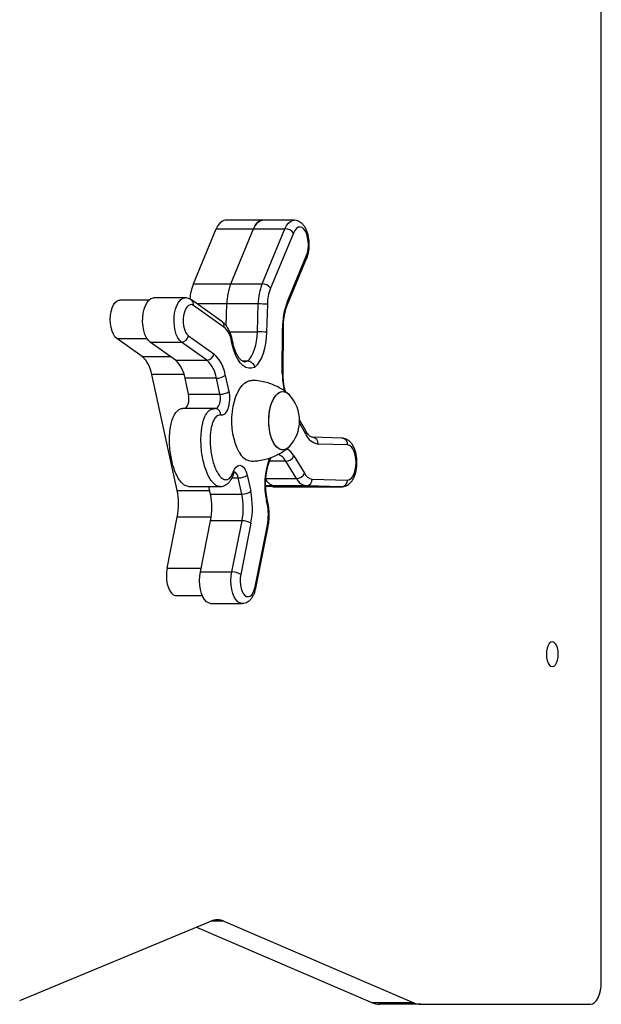
# Model space of a CAD drawing. Units: millimetres. Extents: x 0.36 to 9.7, y 0.07 to 8.68.
# Drawn here: x 7.4 to 7.66, y 5.27 to 5.71 of the extents above; entities that cross this region are included whole.
import ezdxf

# ---------------------------------------------------------------- set-up
doc = ezdxf.new("R2010")
doc.units = ezdxf.units.MM

msp = doc.modelspace()

# ---------------------------------------------------------------- linework, layer by layer
at = {"color": 7, "linetype": 'Continuous', "lineweight": 25}
for p, q in [((7.660771869089547, 5.284228142563741), (7.660771869089544, 6.084228072160052)), ((7.509849193749776, 5.623562895390684), (7.493231420776574, 5.623562895390684)), ((7.523843107832473, 5.623562895390684), (7.509849193749776, 5.623562895390684)), ((7.479043179766474, 5.595250822434856), (7.489240877790508, 5.619778368408227)), ((7.489240877790508, 5.619778368408227), (7.505858650763713, 5.619778368408198)), ((7.495660952739687, 5.595250822434856), (7.505858650763713, 5.619778368408198)), ((7.505858650763717, 5.619778368408198), (7.519852564846417, 5.619778368408198)), ((7.509654866822736, 5.595250822435681), (7.519852564846417, 5.619778368408198)), ((7.523580467501883, 5.617825415009754), (7.513382769478198, 5.593297869037237)), ((7.520837819861043, 5.587131636170973), (7.529353465944084, 5.607613503775049)), ((7.520984077328354, 5.585979918419049), (7.529499723411394, 5.606461786023125)), ((7.479043179766474, 5.595250822434856), (7.495660952739687, 5.595250822434856)), ((7.495660952740032, 5.595250822435681), (7.509654866822736, 5.595250822435681)), ((7.459198040386156, 5.587982590129862), (7.446283678733675, 5.587982590129862)), ((7.475344681355661, 5.589005340639439), (7.461350767272961, 5.589005340639439)), ((7.491780159068334, 5.578419090375696), (7.478211545217249, 5.588060871105661)), ((7.492666286110818, 5.575973627957218), (7.479097672259737, 5.585615408687154)), ((7.493666999138959, 5.576544572890619), (7.493919389252977, 5.586286494849027)), ((7.507913303335972, 5.58628649484789), (7.493919389253271, 5.58628649484789)), ((7.507590358859709, 5.573821268525968), (7.507913303335972, 5.58628649484789)), ((7.51198951868879, 5.586126406966976), (7.511666574212526, 5.573661180645082)), ((7.476839408232603, 5.572094356448368), (7.488156884606656, 5.564052221355361)), ((7.518661748307764, 5.555284165270912), (7.518735757635699, 5.575549503860692)), ((7.519037869147624, 5.555273209298839), (7.51911187847556, 5.57553854788862)), ((7.456214947318294, 5.562862279267542), (7.444897470945318, 5.570904414359781)), ((7.459747903984621, 5.569257954133839), (7.473741818067321, 5.569257954133839)), ((7.471065380358677, 5.561215819040832), (7.459747903984621, 5.569257954133839)), ((7.485059294441378, 5.561215819040832), (7.473741818067321, 5.569257954133839)), ((7.496386746499155, 5.568136273530889), (7.496073380815407, 5.569567399375536)), ((7.496693456143724, 5.56877796385897), (7.496380090459972, 5.570209089703617)), ((7.471065380358677, 5.561215819040832), (7.485059294441378, 5.561215819040832)), ((7.500752489549928, 5.560880564112701), (7.503244734703536, 5.560880564112701)), ((7.471779013137809, 5.503224206395466), (7.460473815699032, 5.554854493540468)), ((7.493267526663537, 5.554442878482838), (7.494839073635486, 5.54726569985656)), ((7.489318162822109, 5.553208033313759), (7.475324248739408, 5.553208033313759)), ((7.476895795711357, 5.546030854687451), (7.475324248739408, 5.553208033313759)), ((7.490889709794057, 5.546030854687451), (7.489318162822109, 5.553208033313759)), ((7.476895795711357, 5.546030854687451), (7.490889709794057, 5.546030854687451)), ((7.488219430596835, 5.539737764150352), (7.474225516514132, 5.539737764150352)), ((7.489102438253656, 5.539661204797859), (7.48826331174293, 5.539696630585105)), ((7.529083339730736, 5.529733850117744), (7.526308673089588, 5.534701202830128)), ((7.545230086308333, 5.526501946047411), (7.532150091517607, 5.526865237113363)), ((7.547770653654446, 5.523503102781298), (7.534690658863724, 5.523866393847278)), ((7.524949156178039, 5.508484583049473), (7.520201641923563, 5.516226151821492)), ((7.523727491451393, 5.518579557909455), (7.528475005705868, 5.510837989137407)), ((7.500623360259862, 5.501577746173446), (7.499051813287913, 5.508754924799725)), ((7.503001177129342, 5.509989769968833), (7.504572724101291, 5.502812591342554)), ((7.532004637656801, 5.50825270229479), (7.547668256802833, 5.507817652205894)), ((7.47690322130325, 5.504963446455783), (7.49089713538595, 5.504963446455783)), ((7.486629446177162, 5.501577746173446), (7.485888098176268, 5.504963446455783)), ((7.486629446177162, 5.501577746173446), (7.500623360259862, 5.501577746173446)), ((7.514413128206829, 5.504817924407298), (7.511245761840311, 5.504905896606211)), ((7.514413128206829, 5.504817924407298), (7.531030901180035, 5.504817924407298)), ((7.51448390928222, 5.504816941495342), (7.531101682255425, 5.504816941495342)), ((7.531030901180035, 5.504817924407298), (7.515367282032965, 5.505252974496194)), ((7.52936119611671, 5.505252974496194), (7.515367282034006, 5.505252974496194)), ((7.545024815262735, 5.504817924407298), (7.52936119611671, 5.505252974496194)), ((7.531030901180035, 5.504817924407298), (7.545024815262735, 5.504817924407298)), ((7.531101682255432, 5.504816941495314), (7.545095596338133, 5.504816941495314)), ((7.51192907457315, 5.497155216746371), (7.511615708889401, 5.498586342591018)), ((7.512235784217719, 5.497796907074452), (7.51192241853397, 5.499228032919099)), ((7.467318643259354, 5.468508010319148), (7.471875966547763, 5.491339165745792)), ((7.482169076298256, 5.466861550094997), (7.486726399587109, 5.489692705523744)), ((7.50072031366981, 5.489692705523744), (7.486726399587109, 5.489692705523744)), ((7.496162990380956, 5.466861550094997), (7.50072031366981, 5.489692705523744)), ((7.50468906819323, 5.488550542562912), (7.500131744904373, 5.465719387134165)), ((7.506542825594575, 5.460274727545659), (7.512006637301109, 5.48764718422661)), ((7.506860929002741, 5.459687482921062), (7.512324740709275, 5.487059939602041)), ((7.482169076298256, 5.466861550094997), (7.496162990380956, 5.466861550094997)), ((7.471254006829653, 5.45638742952432), (7.482984759121141, 5.45638742952432)), ((7.486719512276267, 5.45284659926822), (7.500713426358971, 5.45284659926822)), ((7.401656053618957, 5.275942629660143), (7.486796864855126, 5.311324435630105)), ((7.480375573162942, 5.308655951580796), (7.558882076731383, 5.274860873041526)), ((7.492640753801457, 5.311282636869443), (7.57724908896493, 5.274860873041526)), ((7.57724908896493, 5.274860873041526), (7.558882076731383, 5.274860873041526)), ((7.580220439064515, 5.2742281434438), (7.561853426830972, 5.2742281434438)), ((7.580220439064515, 5.2742281434438), (7.655923773313742, 5.2742281434438))]:
    msp.add_line(p, q, dxfattribs=at)
at = {"color": 8, "linetype": 'Continuous', "lineweight": 25}
for p, q in [((7.493919389252977, 5.586286494849027), (7.480708576307975, 5.586286494849027)), ((7.495206605274038, 5.573821268525968), (7.507590358859709, 5.573821268525968)), ((7.444897470945318, 5.570904414359781), (7.458291397518639, 5.570904414359781)), ((7.456214947318294, 5.562862279267542), (7.468748361992144, 5.562862279267542)), ((7.474902227086002, 5.554854493540468), (7.460473815699032, 5.554854493540468)), ((7.529088097457535, 5.528270871132868), (7.526289002886465, 5.533281955997502)), ((7.520201641923563, 5.516226151821492), (7.512969966783949, 5.516226151821492)), ((7.496249804031944, 5.508754924799725), (7.499051813287913, 5.508754924799725)), ((7.511321511403914, 5.508484583049473), (7.524949156178039, 5.508484583049473)), ((7.471779013137809, 5.503224206395466), (7.486268929919856, 5.503224206395466)), ((7.515367282032965, 5.505252974496194), (7.511242119446834, 5.505252974496223)), ((7.487002024761772, 5.491339165745792), (7.471875966547763, 5.491339165745792)), ((7.467318643259354, 5.468508010319148), (7.482497725960648, 5.468508010319148)), ((7.492640753801457, 5.311282636869443), (7.486696282640811, 5.311282636869443))]:
    msp.add_line(p, q, dxfattribs=at)
at = {"color": 7, "linetype": 'Continuous', "lineweight": 25, "flags": 128}
for points in [[(7.493231420776567, 5.623562895390684), (7.492587913346316, 5.623481349166958), (7.491640163110052, 5.623054209370828), (7.490746601245121, 5.622275132059322), (7.489937656929119, 5.621170647775934), (7.489240877790508, 5.619778368408227)], [(7.509849193749773, 5.623562895390684), (7.509205686319525, 5.623481349166958), (7.508257936083258, 5.623054209370828), (7.507364374218326, 5.622275132059322), (7.506555429902324, 5.621170647775934), (7.505858650763713, 5.619778368408198)], [(7.505858650763717, 5.619778368408198), (7.506555429902324, 5.621170647775934), (7.50736437421833, 5.622275132059322), (7.508257936083265, 5.6230542093708), (7.509205686319529, 5.623481349166958), (7.509849193749776, 5.623562895390684)], [(7.529353465944084, 5.607613503775049), (7.529831927352241, 5.609066384102881), (7.530141655583591, 5.610702444879657), (7.53026711957131, 5.612439647186427), (7.530202028027158, 5.614190880445598), (7.529949644912953, 5.615868330509052), (7.529522625771907, 5.617387883026147), (7.528942383126825, 5.618673341288634), (7.528238012766817, 5.619660247051577), (7.527444834762932, 5.620299112739083), (7.526602622372298, 5.620557902957934), (7.525753607640958, 5.620423640885896), (7.524940363712719, 5.619903058983915), (7.524203670033952, 5.619022261402343), (7.523580467501883, 5.617825415009754)], [(7.444897470945318, 5.570904414359781), (7.444091703268082, 5.571679600540826), (7.443381602203118, 5.572783188152904), (7.442798159412646, 5.574167012200697), (7.442366838683146, 5.575770677045291), (7.442106464583436, 5.577524192312588), (7.442028400884883, 5.579351027554203), (7.442136054600795, 5.581171452343689), (7.442424727290675, 5.582906016032389), (7.44288182011903, 5.584479015294939), (7.443487383719145, 5.58582179812641), (7.444214988863585, 5.586875760091438), (7.445032879941792, 5.587594902057113), (7.445905360902469, 5.587947837780042), (7.446283678733678, 5.587982590129862)], [(7.459747903984621, 5.569257954133839), (7.458871009083758, 5.570087358299737), (7.458089409899443, 5.571253693506357), (7.457433142850007, 5.572712138145825), (7.456927427910106, 5.574406645008544), (7.456591699421288, 5.576272095146045), (7.456438859241096, 5.578236800355747), (7.456474780931938, 5.580225258118197), (7.456698084043378, 5.582161053116785), (7.457100187162077, 5.583969793835287), (7.457665637690685, 5.585581971382261), (7.458372705682496, 5.58693563067866), (7.459194218911112, 5.587978751356935), (7.460098607083864, 5.588671246874334), (7.461051115070468, 5.588986505016528), (7.461350767272961, 5.589005340639439)], [(7.479097672259737, 5.585615408687154), (7.478340035047879, 5.585964164214921), (7.47756376953544, 5.585956430675118), (7.47680780091661, 5.585592595859715), (7.476110036614589, 5.584890903965636), (7.475505465445096, 5.583886540754413), (7.475024403131027, 5.582629869191358), (7.474690972145559, 5.581183904036017), (7.474521892110587, 5.579621152019094), (7.474525641405084, 5.578019976052254), (7.474702032023764, 5.576460665784346), (7.475042219004472, 5.575021411543339), (7.475529143951487, 5.57377438354667), (7.47613839041475, 5.572782112985244), (7.476839408232603, 5.572094356448368)], [(7.503244734703536, 5.560880564112701), (7.504134046145968, 5.561839426472297), (7.504950896971529, 5.563041678504483), (7.505679733379779, 5.564464427916541), (7.506306677468292, 5.566080583886396), (7.506819791484261, 5.567859372903492), (7.507209305133337, 5.56976692473291), (7.507467801617512, 5.57176691734427), (7.507590358859709, 5.573821268525968)], [(7.511666574212526, 5.573661180645082), (7.511516003778471, 5.571158909265456), (7.511197391265252, 5.568724588051516), (7.51071698877562, 5.56640598545463), (7.510084223201485, 5.564248599190968), (7.509311511240945, 5.562294763443937), (7.508414015746606, 5.560582818144816), (7.507409348186361, 5.559146356631778), (7.506317223055266, 5.558013566451201)], [(7.506317223055266, 5.558013566451201), (7.505000537921646, 5.557597019721364), (7.503668456385451, 5.557598686740057), (7.502352017266077, 5.558018528664071), (7.501081894899094, 5.558846762760631), (7.49988768439388, 5.560064090354878), (7.49879721203822, 5.561642146507928), (7.497835886918256, 5.563544160948148), (7.497026108861597, 5.565725814854865), (7.496386746499155, 5.568136273530889)], [(7.499419085884952, 5.520274319223951), (7.498531236791891, 5.521992603381143), (7.497767965041184, 5.523949037962588), (7.497144126849253, 5.526105543194525), (7.496671864516895, 5.528420145155657), (7.496360370093221, 5.530847792751622), (7.496215706462873, 5.533341234583339), (7.496240689338851, 5.535851938641834), (7.496434832457904, 5.538331036928504), (7.496794357045054, 5.540730276615086), (7.497312265363153, 5.543002959230201), (7.497978476915915, 5.545104849591873), (7.498780024653264, 5.546995036795103), (7.499701307360233, 5.548636730495993), (7.500724393316887, 5.549997976994099), (7.501829369318813, 5.551052281174726), (7.502994728265033, 5.551779122206206), (7.504197787769225, 5.552164352954698), (7.505027119630739, 5.552227042444947)], [(7.475260181698413, 5.539737764150352), (7.475289943197502, 5.539748255905046), (7.475828934528575, 5.540099619639371), (7.476306068812278, 5.540724820905531), (7.476689314099055, 5.541581887420001), (7.476952941586536, 5.542613280849686), (7.47707925289783, 5.543749759592323), (7.477059768244985, 5.544915027244578), (7.476895795711357, 5.546030854687451)], [(7.494839073635486, 5.54726569985656), (7.49509368935853, 5.545619054260733), (7.495158799548875, 5.543895909896982), (7.495030946405539, 5.542187777637061), (7.494716919813825, 5.540585371106182), (7.494233396755504, 5.539173789162966), (7.49360605564587, 5.53802799656183), (7.492868212632423, 5.537208842806685), (7.492059052277284, 5.536759830621897), (7.491221546586164, 5.536704805656889)], [(7.514944276049434, 5.524150375151358), (7.514194401773299, 5.525639494020233), (7.513573582084049, 5.527362888232268), (7.513098751324456, 5.529273548085975), (7.512782861639838, 5.531319355761219), (7.512634529677339, 5.533444506957672), (7.512657801546219, 5.535591033090533), (7.512852042450561, 5.537700382522509), (7.513211954004845, 5.539715017699685), (7.513727718760084, 5.54157998462626), (7.514385267998257, 5.543244411866063), (7.515166665490252, 5.5446628981828), (7.516050596749434, 5.545796750967504), (7.517012950435294, 5.546615041671949), (7.518027476047944, 5.547095449458801), (7.519066499973349, 5.547224870056006), (7.520101680347352, 5.546999773207013), (7.521104780147866, 5.546426298967084), (7.521904066098521, 5.545684832760493)], [(7.514039805935749, 5.542440246820327), (7.514761745089057, 5.543986986498801), (7.515597263182539, 5.54526752975395), (7.516523569460631, 5.546246946703981), (7.51751539670277, 5.546898521407577), (7.518545690447286, 5.547204480605366), (7.519586346966609, 5.547156478528059), (7.520608979863685, 5.546755824547127), (7.521585694378874, 5.546013447458769), (7.521904066097516, 5.545684832760436)], [(7.521904066097516, 5.522771408363731), (7.521327618262379, 5.522209294420215), (7.520335791020244, 5.521557719716618), (7.519305497275727, 5.52125176051883), (7.518264840756402, 5.521299762596136), (7.517242207859329, 5.521700416577069), (7.516265493344136, 5.522442793665427), (7.515361339436694, 5.52350664374945), (7.514554409098643, 5.524862947772142), (7.513866713286095, 5.52647470929535), (7.513317010548128, 5.528297963666269), (7.512920295342461, 5.530282977258544), (7.51268738902575, 5.532375604075931), (7.512624644675171, 5.534518762713908), (7.512733773793052, 5.536653993391646), (7.51301179962152, 5.538723052582363), (7.513451138340756, 5.540669501744965), (7.514039805935749, 5.542440246820327)], [(7.521904066098525, 5.522771408364697), (7.521800590974763, 5.522659490157686), (7.520838237288903, 5.521841199453242), (7.519823711676253, 5.521360791666389), (7.518784687750848, 5.521231371069213), (7.517749507376848, 5.521456467918178), (7.516746407576331, 5.522029942158106), (7.515802750296977, 5.522936150906624), (7.514944276049434, 5.524150375151358)], [(7.547668256802833, 5.507817652205894), (7.548515615928672, 5.507990786331227), (7.549323052232538, 5.508548505782848), (7.550050077486592, 5.50946284417865), (7.550660235608795, 5.510687952773516), (7.551122930723114, 5.512162399506884), (7.551414961364461, 5.513812249462781), (7.551521683897072, 5.515554772275244), (7.551437746807519, 5.517302590574339), (7.551167359051966, 5.518968061452291), (7.550724079001519, 5.520467671244838), (7.550130134568889, 5.521726223255207), (7.549415308608015, 5.522680608430313), (7.548615445477431, 5.523282969912351), (7.547770653654446, 5.523503102781298)], [(7.496768129075814, 5.511373833052012), (7.497341856976103, 5.512633518365227), (7.498040150200836, 5.51358885534524), (7.498825924554954, 5.514189108997535), (7.499657449990963, 5.51440240170573), (7.500490566762828, 5.514217406153314), (7.501281030613573, 5.513643946882333), (7.501986862451041, 5.512712478542348), (7.502570577727749, 5.511472468538166), (7.503001177129342, 5.509989769968833)], [(7.467318643259354, 5.468508010319148), (7.467067873121294, 5.466748549717813), (7.466999802669733, 5.464920014728285), (7.467117402772541, 5.463102209960915), (7.467415540888954, 5.461374471716034), (7.467881205074249, 5.459812205429195), (7.468494071873284, 5.458483594675222), (7.469227393317681, 5.457446625363112), (7.470049164314592, 5.45674655499807), (7.470923519477495, 5.456413937462322), (7.471254006829653, 5.45638742952432)], [(7.486719512276267, 5.45284659926822), (7.485769714639986, 5.453037455500557), (7.484845969011232, 5.453611030767867), (7.483994222599456, 5.454545305772605), (7.483247207541602, 5.455804376850246), (7.48263363120741, 5.45733985860543), (7.482177072991306, 5.459092743335368), (7.481895078169494, 5.460995668662953), (7.48179848364483, 5.46297550623499), (7.48189100149073, 5.46495617200393), (7.482169076298256, 5.466861550094997)], [(7.500131744904373, 5.465719387134165), (7.499918428767124, 5.464179833803435), (7.499876548369802, 5.462580971121987), (7.500008203770406, 5.46100297274095), (7.500306793217405, 5.45952496608826), (7.500757344189122, 5.458221064589118), (7.501337264178499, 5.457156651309312), (7.502017473575741, 5.456385100375293), (7.502763863841352, 5.455945100572599), (7.503539007850769, 5.455858715328624), (7.504304036646637, 5.456130276360234), (7.505020588490645, 5.456746166463326), (7.505652732481284, 5.457675502336436), (7.506168770279253, 5.458871683198289), (7.506542825594575, 5.460274727545659)], [(7.640879732785304, 5.426420816105328), (7.641291897990005, 5.427577845500885), (7.641544837314274, 5.428915487385815), (7.641621313361163, 5.430342583676243), (7.641516114414468, 5.431761880118366), (7.641236409608553, 5.433076654005141), (7.640801260363702, 5.434197305668967), (7.640240321381839, 5.435047464550884), (7.639591819727578, 5.435569193728078), (7.638899949716961, 5.435726938219325), (7.638211861147838, 5.435509947998192), (7.637574446119082, 5.43493301058971), (7.637031143411519, 5.434035443324781), (7.636618978206823, 5.432878413929252), (7.636366038882553, 5.431540772044322), (7.636289562835653, 5.430113675753894), (7.636394761782352, 5.428694379311771), (7.636674466588271, 5.427379605424996), (7.637109615833122, 5.426258953761199), (7.637670554814985, 5.425408794879253), (7.638319056469246, 5.424887065702059), (7.639010926479862, 5.424729321210812), (7.639699015048979, 5.424946311431945), (7.640336430077738, 5.425523248840427), (7.640879732785304, 5.426420816105328)], [(7.655923773313742, 5.2742281434438), (7.656869589879811, 5.274420290622864), (7.657779059245662, 5.274989348051697), (7.658617231013608, 5.275913447172464), (7.659351894712657, 5.27715707537417), (7.659954817628858, 5.278672440722467), (7.660402829772664, 5.280401308576877), (7.66067871428864, 5.28227723951526), (7.660771869089547, 5.284228142563741)]]:
    msp.add_lwpolyline(points, dxfattribs=at)
at = {"color": 8, "linetype": 'Continuous', "lineweight": 25, "flags": 128}
for points in [[(7.519852564846417, 5.619778368408198), (7.520549343985028, 5.621170647775934), (7.521358288301034, 5.622275132059322), (7.522251850165969, 5.6230542093708), (7.523199600402229, 5.623481349166958), (7.523822977703503, 5.623562815892832)], [(7.473741818067321, 5.569257954133839), (7.472864923166462, 5.570087358299737), (7.472083323982144, 5.571253693506357), (7.471427056932704, 5.572712138145825), (7.47092134199281, 5.574406645008544), (7.470585613503992, 5.576272095146045), (7.470432773323797, 5.578236800355747), (7.470468695014638, 5.580225258118197), (7.470691998126078, 5.582161053116785), (7.471094101244777, 5.583969793835287), (7.471659551773389, 5.585581971382261), (7.472366619765197, 5.58693563067866), (7.473188132993812, 5.587978751356935), (7.474092521166568, 5.588671246874334), (7.475045029153168, 5.588986505016528), (7.475364786487116, 5.589005255924981)], [(7.501734926247238, 5.560545397110737), (7.502021344203111, 5.560558581431344), (7.503244734703536, 5.560880564112701)], [(7.488896485733111, 5.539678598990925), (7.489283857280203, 5.539748255905046), (7.489822848611276, 5.540099619639371), (7.490299982894978, 5.540724820905531), (7.490683228181759, 5.541581887420001), (7.490946855669236, 5.542613280849686), (7.491073166980531, 5.543749759592323), (7.491053682327685, 5.544915027244578), (7.490889709794057, 5.546030854687451)], [(7.500729311087454, 5.452846652149567), (7.500723874541951, 5.452846622146531), (7.499763628722686, 5.453037455500557), (7.498839883093932, 5.453611030767867), (7.49798813668216, 5.454545305772605), (7.497241121624302, 5.455804376850246), (7.496627545290114, 5.45733985860543), (7.496170987074006, 5.459092743335368), (7.495888992252194, 5.460995668662953), (7.495792397727531, 5.46297550623499), (7.495884915573434, 5.46495617200393), (7.496162990380956, 5.466861550094997)]]:
    msp.add_lwpolyline(points, dxfattribs=at)
at = {"color": 7, "linetype": 'Continuous', "lineweight": 25}
for centre, radius, start, end in [((7.519839955568525, 5.615219811731869), 0.004558574115366041, 34.86068416662827, 89.84151638014326), ((7.501243556020125, 5.586411328334584), 0.02389546738928228, 158.2891027346984, 174.9890946093937), ((7.519455205515914, 5.585976807484492), 0.02553769407128167, 158.7062219443435, 179.3051755642197), ((7.533449119600132, 5.585976807485032), 0.02553769407248051, 158.7062219447075, 179.3051755680148), ((7.509642257544861, 5.59069226575938), 0.004558574115328976, 34.86068416650466, 89.84151638032058), ((7.532418171700247, 5.585878657076684), 0.02043015525811244, 158.7062219447447, 179.3051755680032), ((7.508117172208294, 5.539502401030724), 0.04678453800999, 85.25220862799453, 90.24967357641617), ((7.549879430152416, 5.575879001881255), 0.031145415501708, 158.820348168102, 180.6061629877463), ((7.485496296334446, 5.568051203236429), 0.01068520317306538, 8.15762079305168, 47.85412791659332), ((7.473528745568927, 5.572600263046759), 0.003349093722029988, 273.6476750458106, 351.3117696893705), ((7.507794227731978, 5.52703717470667), 0.04678453801214139, 85.25220862815007, 90.24967357633942), ((7.447252460097875, 5.552959248366598), 0.01335650396627911, 8.157620793022694, 47.85412791659531), ((7.484846221942988, 5.564558127953752), 0.003349093722026357, 273.6476750457538, 351.3117696893614), ((7.477401899942105, 5.552168584274206), 0.0160278047595806, 8.157620792958317, 47.85412791652458), ((7.462102893138177, 5.55131278813986), 0.01335650396635993, 8.157620793096346, 47.85412791640539), ((7.476096807220852, 5.55131278813986), 0.01335650396638954, 8.157620793077964, 47.85412791629643), ((7.489434481403205, 5.559768996968337), 0.006561994673057871, 268.9843160236405, 305.7414157604788), ((7.491006028375175, 5.552591818342002), 0.006561994672995768, 268.9843160234446, 305.7414157606232), ((7.509231892960457, 5.534228120562069), 0.01708333182993615, 317.8837621719985, 42.11623782811752), ((7.535821918759339, 5.531070883326642), 0.00729276474390441, 202.5781889964935, 261.0761945423863), ((7.505793418595321, 5.52320101624651), 0.00701410528608429, 204.6616434503289, 263.7090675525218), ((7.520097939179948, 5.520199417579313), 0.003974618854837014, 271.4950877300581, 335.9489184423634), ((7.524845453434438, 5.512457848807266), 0.003974618854819522, 271.4950877298085, 335.9489184422655), ((7.532645770666363, 5.512830131864327), 0.004622111314115939, 205.5312145653049, 262.0267942492475), ((7.499168131869016, 5.515315888454303), 0.006561994673029821, 268.9843160235741, 305.741415760578), ((7.516083811393319, 5.510750553367167), 0.005544076818263102, 209.8146677899321, 262.5741888019337), ((7.516080127236108, 5.510740836054232), 0.005533965374176349, 210.0095910460925, 262.599009929524), ((7.530162612378653, 5.510974761458108), 0.005777639142645478, 205.5312145651543, 262.0267942493593), ((7.529156411274528, 5.508098036565947), 0.002852422656681198, 274.116995089535, 3.108249611336596), ((7.544820030420549, 5.507662986477051), 0.00285242265668969, 274.1169950896303, 3.10824961132789), ((7.442625124082678, 5.497043464845923), 0.02980185922289526, 348.9650648366728, 11.96970655305529), ((7.457475557121967, 5.495397004623904), 0.02980185922295406, 348.965064836639, 11.96970655303121), ((7.500739678840972, 5.508138709827996), 0.006561994672998818, 268.9843160235382, 305.7414157606502), ((7.471469471204756, 5.495397004623904), 0.02980185922287167, 348.9650648366083, 11.96970655306486), ((7.469588057235097, 5.495395701483098), 0.03576223106750833, 348.9650648366369, 11.96970655305299), ((7.488605963329114, 5.492210623506743), 0.02384148737824806, 348.9650648365712, 11.96970655307602), ((7.50084936914061, 5.482674806029969), 0.007019086024483079, 56.83603161633178, 91.05352042373755), ((7.496292045851771, 5.45984365060125), 0.007019086024443668, 56.83603161634073, 91.05352042385955), ((7.489670795434087, 5.304590708854541), 0.007321376459427163, 66.06777444502245, 113.1126166412542), ((7.561893936543267, 5.281711597092261), 0.007483563292019114, 246.267736201598, 269.6898473643253), ((7.580260948776807, 5.281711597092233), 0.007483563291987179, 246.2677362015859, 269.6898473643512)]:
    msp.add_arc(centre, radius, start, end, dxfattribs=at)
at = {"color": 8, "linetype": 'Continuous', "lineweight": 25}
for centre, radius, start, end in [((7.528299494474659, 5.606894513632035), 0.001275853707952316, 340.1738622434044, 34.30072539778951), ((7.476732083089491, 5.58614139338534), 0.002423359656572773, 347.4643094359353, 52.44273064291015), ((7.519783459008927, 5.586412522435076), 0.001276245028050299, 340.2475282292718, 34.29545787490436), ((7.490300305172589, 5.576499579240199), 0.002423734835357187, 347.4670906411467, 52.36944649684111), ((7.518793342623212, 5.571064776668273), 0.004485096879823992, 85.92737055321804, 90.73565131152397), ((7.495668114385627, 5.570155273731309), 0.0007140288070545337, 304.5814447399521, 4.310205442013099), ((7.495981562731181, 5.568724084184346), 0.0007139294434037183, 304.5788845403238, 4.328181141289389), ((7.55323412663709, 5.555020148303733), 0.03457338641650423, 179.5624609986687, 192.5626836283471), ((7.518719333295195, 5.550799438074399), 0.004485096883886917, 85.92737055585619, 90.73565130981359), ((7.488497871678696, 5.536991083887479), 0.002738678554866633, 353.9998239298369, 77.18447406472005), ((7.527621474578083, 5.528997598784521), 0.001636800461333457, 333.6410823654741, 26.73157740279055), ((7.531880244181224, 5.524061043538559), 0.002817147349703379, 356.038013847367, 84.50335642992954), ((7.544960238971942, 5.523697752472579), 0.002817147349705625, 356.0380138479486, 84.5033564298251), ((7.51444557721819, 5.513224612970454), 0.00649164974153415, 27.54009316426625, 69.90633905181232), ((7.515809765516696, 5.514109912807392), 0.00909220057605976, 29.44521529805109, 57.33654603204743), ((7.544371593783303, 5.505926199974176), 0.03356816202278168, 159.6085984306901, 192.6300660502213), ((7.495909181897357, 5.510679159348179), 0.001104699873348161, 342.2873444308751, 38.96420707722059), ((7.495775484464506, 5.508492461044661), 0.003286824878482834, 4.580132453591014, 60.30305404872868), ((7.511210237572502, 5.499174374838823), 0.0007142750963716041, 304.5877875065588, 4.265687413310097), ((7.51152378258444, 5.497743110798787), 0.0007140595304001777, 304.5822362067001, 4.304649108147433), ((7.511668529952995, 5.487084256786126), 0.000656661162319789, 357.8777629391705, 59.00999069342154), ((7.506204615256454, 5.459711712523166), 0.0006567892724093624, 357.901099852456, 59.00622262025308)]:
    msp.add_arc(centre, radius, start, end, dxfattribs=at)
at = {"color": 7, "linetype": 'Continuous', "lineweight": 25}
for points, knots in [([(7.529499723411394, 5.606461786023125), (7.529609310381272, 5.606742903931782), (7.52992223256966, 5.60754562738763), (7.530299714041988, 5.608985381623633), (7.530576812188961, 5.61077549254717), (7.530674396561409, 5.612610334167989), (7.530597375859973, 5.614443548023765), (7.530345003727994, 5.616234839186752), (7.529913981805642, 5.617946822230699), (7.529292693809548, 5.619546309541541), (7.528502008415398, 5.620917411950622), (7.527572315276462, 5.622009850163188), (7.526558548510266, 5.622812934009438), (7.525454095326602, 5.623326844239251), (7.524512536262467, 5.623575539702195), (7.523963080159177, 5.623535727646534), (7.523806526142049, 5.623524384179412)], [0, 0, 0, 0, 0.04451823636990825, 0.1271204410837979, 0.2084863153841864, 0.2890503994570987, 0.3694362862746365, 0.4502419395916318, 0.5321190491374699, 0.6159794486478394, 0.7027188669519706, 0.7778041981540189, 0.8468584833419829, 0.9118436474281563, 0.974882013234632, 1, 1, 1, 1]), ([(7.478211545217249, 5.588060871105661), (7.477938222602294, 5.588233381611651), (7.47734031147268, 5.588610759647203), (7.476368733780049, 5.588953155070051), (7.47567972082215, 5.588963955200406), (7.475382227290126, 5.588968618347714)], [0, 0, 0, 0, 0.3236319694217939, 0.7079661390127981, 0.9999999999999999, 0.9999999999999999, 0.9999999999999999, 0.9999999999999999]), ([(7.51911187847556, 5.57553854788862), (7.519117180226608, 5.575921993971413), (7.519132662329771, 5.577041728141474), (7.519266765342515, 5.578880919515662), (7.519557008016939, 5.580994320137059), (7.519978780314869, 5.58297878271177), (7.520463511888263, 5.584652077844687), (7.520829010163279, 5.585584378381846), (7.520984077328354, 5.585979918419049)], [0, 0, 0, 0, 0.09975122714337817, 0.2912922117474575, 0.4824115134761091, 0.6725035828483418, 0.8610555932783153, 1, 1, 1, 1]), ([(7.496380090459972, 5.570209089703617), (7.496297273760018, 5.570562847704828), (7.496056834775207, 5.571589901604945), (7.495529358655205, 5.573195478808096), (7.494740548459639, 5.57495029891502), (7.493797154832968, 5.576451996243442), (7.492806060853415, 5.577615514973481), (7.492090040472789, 5.578176364339107), (7.491780159068334, 5.578419090375696)], [0, 0, 0, 0, 0.1007014115808065, 0.2923630763241665, 0.4870431202602152, 0.6856370303780635, 0.8639490702056173, 1, 1, 1, 1]), ([(7.501718969166397, 5.560552916067969), (7.501580473575995, 5.56056024708014), (7.501331305161401, 5.560573436356925), (7.500806953842641, 5.560817637396447), (7.500194382623086, 5.561277300071914), (7.499506300912511, 5.562018082397834), (7.498790579747759, 5.563058653338977), (7.498105119519263, 5.564359629440482), (7.497480230803379, 5.565905305721351), (7.497011668475363, 5.567408493865265), (7.49677895982731, 5.568409987142225), (7.496693456143724, 5.56877796385897)], [0, 0, 0, 0, 0.1418636615219636, 0.2552279356166156, 0.3626473890411138, 0.47684235786316, 0.5893613029241849, 0.7023104779455303, 0.8166865833448292, 0.9326455097126647, 1, 1, 1, 1]), ([(7.503244734703536, 5.560880564112701), (7.503543669133066, 5.560849053581258), (7.504141511474188, 5.560786035313619), (7.505001322496359, 5.560295009122235), (7.505711917329911, 5.559571673050591), (7.506139824709717, 5.558772990961423), (7.506281664932157, 5.558236963561917), (7.506315867441668, 5.558022083215725), (7.506317223055266, 5.558013566451201)], [0, 0, 0, 0, 0.2134839845725333, 0.4269490313586595, 0.6409498079168596, 0.855924273929782, 0.994289570670702, 0.9999999999999999, 0.9999999999999999, 0.9999999999999999, 0.9999999999999999]), ([(7.520034959519506, 5.547215529209303), (7.519899012672493, 5.54774650136563), (7.519601308813051, 5.548909253306256), (7.519289937075534, 5.550874421280362), (7.519071670223404, 5.553040035430918), (7.519049214924802, 5.554523615017537), (7.519037869147624, 5.555273209298839)], [0, 0, 0, 0, 0.2168689985947317, 0.4749116238599665, 0.734693542918146, 1, 1, 1, 1]), ([(7.521300715173169, 5.546246912554189), (7.520732604836137, 5.546699758169247), (7.519475615984589, 5.547701714747895), (7.517313371878867, 5.549005303681248), (7.514879586008323, 5.550181747191125), (7.512206578220407, 5.5511481061937), (7.509341180730829, 5.551829142335301), (7.506896383763358, 5.552185027786386), (7.505458446191749, 5.552186695215148), (7.505029347935654, 5.552187192796403)], [0, 0, 0, 0, 0.1248421707047831, 0.2762231322891564, 0.4294894903715132, 0.5840679581190611, 0.7570926478405574, 0.9275134586774822, 1, 1, 1, 1]), ([(7.476904581997019, 5.50499918385777), (7.476526048354938, 5.50502877817582), (7.47569819844982, 5.505093500701555), (7.474252057650592, 5.506028707693112), (7.472689137857529, 5.507826319015074), (7.471247103184666, 5.510521332010207), (7.470149683502509, 5.513482391155726), (7.469342952522474, 5.516554779509626), (7.468758918813357, 5.519834209329794), (7.4684069027942, 5.523491150565526), (7.468382274599431, 5.527500661194274), (7.468753985462122, 5.531121223048338), (7.46941505938803, 5.53405973638386), (7.470205300152426, 5.53624969381648), (7.471189918659331, 5.537983788361863), (7.472315870243627, 5.539137228809757), (7.473351455410715, 5.539703955036465), (7.473992652360611, 5.539683383004366), (7.474226053168984, 5.539675894620451)], [0, 0, 0, 0, 0.04636893960333396, 0.1014084825866492, 0.1842269622989252, 0.2643742098709712, 0.338667353972416, 0.4051973861265896, 0.4717274182807645, 0.5460205623822078, 0.6261678099542541, 0.7089862896665274, 0.7640258326498427, 0.8179249394629724, 0.8703594608190884, 0.9214245691533777, 0.9713979159121557, 1, 1, 1, 1]), ([(7.491221546586164, 5.536704805656889), (7.490765380467234, 5.53670364726694), (7.489851428210976, 5.536701326373226), (7.488597940718272, 5.535519439583688), (7.487527427032227, 5.53343056087278), (7.486875516563931, 5.530848894564009), (7.486553121959393, 5.528173085321789), (7.486447434252035, 5.525579675153502), (7.486557219320709, 5.522745728503573), (7.486916336444281, 5.519746288848644), (7.487498550666551, 5.516884800151935), (7.488312068130472, 5.514151431251982), (7.489366284970181, 5.511669069438462), (7.490486255076537, 5.509884665373427), (7.491533502968679, 5.508781602097237), (7.492611658026235, 5.508047082912846), (7.493957740771425, 5.507809778895854), (7.495383462190905, 5.508683573410316), (7.496285064167651, 5.510120855318014), (7.496663149072933, 5.511101535056646), (7.496768129075814, 5.511373833052012)], [0, 0, 0, 0, 0.05651093202192158, 0.113222555733886, 0.1671227536119206, 0.238422193195358, 0.2860188113900928, 0.3336770287521822, 0.3955504854845368, 0.4574749684391906, 0.5202007655392321, 0.582917732284136, 0.6511093528603916, 0.7191697386418716, 0.75841640454372, 0.7976179781839787, 0.860654311082676, 0.9240837905314379, 0.9789209149122569, 0.9999999999999999, 0.9999999999999999, 0.9999999999999999, 0.9999999999999999]), ([(7.532150091517607, 5.526865237113363), (7.53209081544022, 5.526869395002429), (7.53191226748012, 5.52688191915454), (7.531564876026717, 5.526986877392922), (7.53099456615751, 5.527320827431403), (7.53032449068025, 5.527931893231262), (7.529661094631599, 5.528758007694172), (7.529255964328787, 5.529442282870328), (7.529083339730736, 5.529733850117744)], [0, 0, 0, 0, 0.09916404545586589, 0.2986961825431763, 0.4806286464427481, 0.6749825141255984, 0.8615111916616233, 0.9999999999999999, 0.9999999999999999, 0.9999999999999999, 0.9999999999999999]), ([(7.544961106367932, 5.50481880893981), (7.545310460640462, 5.504831283096145), (7.546064681792821, 5.50485821355992), (7.54716899432557, 5.505228765836172), (7.548214806621267, 5.505851047437467), (7.549147215113596, 5.506709687553844), (7.549975874815651, 5.507808768325908), (7.550689377599227, 5.509160380285273), (7.551257694118622, 5.510734597161338), (7.551656443640162, 5.512463524549936), (7.551877394508701, 5.514272652598812), (7.551922014863415, 5.516111281189531), (7.551791631618869, 5.517936069918342), (7.551485507288231, 5.519706966697449), (7.550998318614191, 5.521388066837098), (7.550314830845561, 5.522946893584766), (7.549464114297507, 5.524250994616956), (7.548481430055546, 5.525262678431268), (7.547433823382615, 5.525962985873413), (7.546337122189637, 5.526399508410385), (7.54558396246037, 5.526469200734063), (7.545230086308333, 5.526501946047411)], [0, 0, 0, 0, 0.03964769820122667, 0.08559543986398852, 0.1315038472222463, 0.1795065857687489, 0.2313556459568534, 0.287506938385277, 0.3461432593436681, 0.4044546200035994, 0.4620097019455746, 0.5191198495829528, 0.5762504558951561, 0.6337900827344691, 0.6922769439733453, 0.7523822815293919, 0.8146315549305015, 0.8663492523987273, 0.9141765862516734, 0.9596754071785712, 1, 1, 1, 1]), ([(7.505025184545744, 5.516264392400252), (7.505679087519304, 5.516278808004991), (7.507293184541194, 5.516314391548072), (7.50982138003851, 5.516722253468807), (7.512551818160134, 5.517419583834943), (7.515133671449476, 5.518382291503521), (7.517533356004176, 5.519574597785471), (7.519586531698476, 5.520834727907648), (7.520755982845891, 5.521775802982127), (7.521254832550476, 5.522177234905065)], [0, 0, 0, 0, 0.1107942891000727, 0.2734851182964728, 0.4328609725034225, 0.5888247180488579, 0.7411779827048264, 0.8895949718339228, 1, 1, 1, 1]), ([(7.51192241853397, 5.499228032919099), (7.511850731980076, 5.499574618996355), (7.511641851313509, 5.500584503373638), (7.511392032046601, 5.502354652259307), (7.511225573184454, 5.504531038298985), (7.511202668934178, 5.50674570550806), (7.511322662628853, 5.508946144501898), (7.511582673529475, 5.511081738503897), (7.511973432980508, 5.513104690566202), (7.512482361917922, 5.514960597694603), (7.513071837043494, 5.516599670703364), (7.513517525446904, 5.517485321296853), (7.513731828711737, 5.517911174453992)], [0, 0, 0, 0, 0.05533097631389849, 0.1612236965891057, 0.2676254221042824, 0.3743769062163795, 0.48121862821803, 0.5878279224384418, 0.6939294614571262, 0.7992425551515572, 0.9034684870824102, 1, 1, 1, 1]), ([(7.490887871201991, 5.504981809416883), (7.490948421547536, 5.504975952840915), (7.491397834899082, 5.504932484494027), (7.492283321067731, 5.50511920423498), (7.493420673478827, 5.505571564945321), (7.494453870306245, 5.50630111315008), (7.495365329306008, 5.507264461589195), (7.496149576367358, 5.508458112002934), (7.496671187677993, 5.509544881602785), (7.496904878906221, 5.510199795245462), (7.496956668329105, 5.510344933767989)], [0, 0, 0, 0, 0.02197176116161741, 0.1630775635398047, 0.3093496017303075, 0.4549531494848691, 0.6094749505714082, 0.7698658116150129, 0.9489988696073399, 1, 1, 1, 1]), ([(7.496966943262688, 5.510357705543221), (7.49702168579778, 5.510499193331846), (7.497175425668306, 5.510896550053936), (7.497424202997951, 5.511342955751083), (7.497629287402258, 5.511556587436765), (7.497599949189496, 5.511535724024533), (7.497591716222708, 5.511529869278668)], [0, 0, 0, 0, 0.190596564443628, 0.5352746468849877, 0.8695875433990804, 0.9999999999999999, 0.9999999999999999, 0.9999999999999999, 0.9999999999999999]), ([(7.512324740709275, 5.487059939602041), (7.512391919631508, 5.487422626049131), (7.512585271913959, 5.488466498889501), (7.512778523878861, 5.490260278039223), (7.51284881763824, 5.492419071297071), (7.512747057005559, 5.494571954883078), (7.512525865767941, 5.496371627153032), (7.512312365931436, 5.497420632268906), (7.512235784217719, 5.497796907074452)], [0, 0, 0, 0, 0.1048018521275092, 0.3016374279522668, 0.4977001763316365, 0.6936425781475277, 0.8901105651438275, 1, 1, 1, 1]), ([(7.500744454767645, 5.452885732307728), (7.501000283703739, 5.452884216206321), (7.501654497807898, 5.452880339182322), (7.502657849277458, 5.453221716663514), (7.5036854338822, 5.453813792239295), (7.504593763656761, 5.454644497600277), (7.505396346369405, 5.455706271903559), (7.506080450588289, 5.457018219008638), (7.506567985929255, 5.458375245424527), (7.506777224773518, 5.459312530112307), (7.506860929002741, 5.459687482921062)], [0, 0, 0, 0, 0.07904529531790783, 0.202137208768782, 0.3242638420197363, 0.4514323013087089, 0.5887742486847406, 0.7382584439894452, 0.8952925051748948, 0.9999999999999999, 0.9999999999999999, 0.9999999999999999, 0.9999999999999999])]:
    msp.add_open_spline(points, degree=3, knots=knots, dxfattribs=at)
at = {"color": 8, "linetype": 'Continuous', "lineweight": 25}
msp.add_open_spline([(7.490896851571744, 5.505005147677743), (7.490759128657185, 5.504995194945089), (7.490284160169182, 5.504960870705112), (7.48943147977533, 5.505284104298347), (7.488366009505405, 5.505980034064528), (7.487107678375665, 5.507305125947546), (7.485764245474918, 5.509417327037802), (7.484532046954602, 5.512303470320639), (7.483579202797245, 5.515492590089913), (7.48290902302239, 5.518780937503585), (7.482490260616995, 5.522268551281037), (7.482362639245629, 5.525586173101324), (7.482489185235611, 5.528686581529747), (7.482802194917721, 5.531263283796768), (7.483283351791133, 5.533536044876037), (7.484000092334526, 5.535816273198357), (7.484933727491502, 5.537639138214935), (7.485995974027105, 5.538836432988951), (7.487012167928501, 5.539598855406389), (7.487778513670492, 5.539611575867958), (7.488223676775995, 5.53961896506565)], degree=3, knots=[0, 0, 0, 0, 0.01690298003699313, 0.05829373344910672, 0.105491815705186, 0.1539008696942921, 0.2310431881636209, 0.3114611987071466, 0.3814879433763302, 0.4532513798823273, 0.5229722286011267, 0.5945855157873918, 0.6503574860914787, 0.7075746437517804, 0.75191000733769, 0.7974211935970786, 0.868770084798392, 0.9066660739279441, 0.9457831914467381, 1, 1, 1, 1], dxfattribs=at)

doc.saveas('drawing.dxf')
